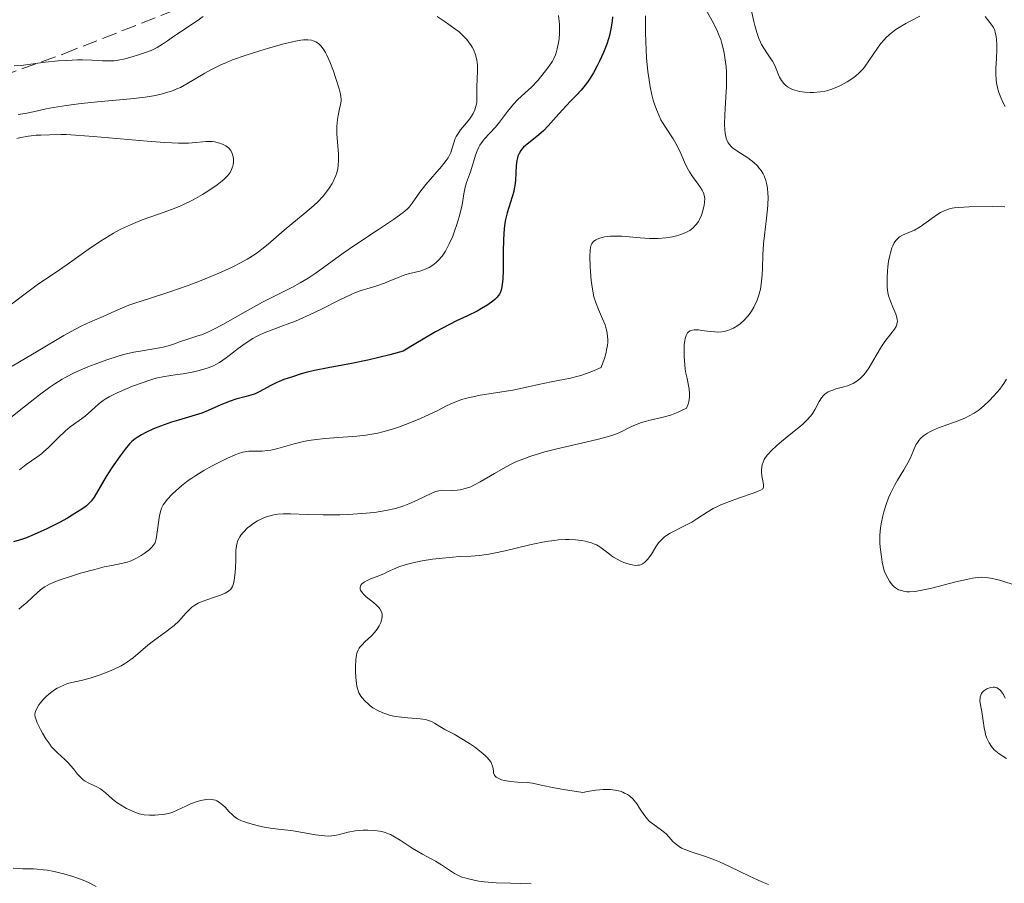
# Model space of a CAD drawing. Units: metres. Extents: x 678434 to 681881, y 4756200 to 4758603.
# Drawn here: x 679519 to 679634, y 4757152 to 4757253 of the extents above; entities that cross this region are included whole.
import ezdxf

# ---------------------------------------------------------------- set-up
doc = ezdxf.new("R2010")
doc.units = ezdxf.units.M
doc.header["$MEASUREMENT"] = 0
doc.linetypes.add('DGN Style 3', pattern=[2.435891, 1.739922, -0.695969])
for name, color, linetype, lineweight in [('Curva de nivel directora', 30, 'Continuous', 30), ('Curva de nivel intermedia', 30, 'Continuous', 0), ('Zona arbolada', 92, 'DGN Style 3', 0)]:
    doc.layers.add(name, color=color, linetype=linetype, lineweight=lineweight)

msp = doc.modelspace()

# ---------------------------------------------------------------- linework, layer by layer
at = {"layer": 'Curva de nivel directora', "color": 30, "linetype": 'Continuous', "lineweight": 30, "elevation": 1575, "flags": 128}
for points in [[(679588.65, 4757253.29), (679588.59, 4757252.79), (679588.44, 4757251.9), (679588.27, 4757251.1), (679588.16, 4757250.71), (679587.97, 4757250.11), (679587.58, 4757249.12), (679587.12, 4757248.1), (679586.85, 4757247.56), (679586.42, 4757246.76), (679585.95, 4757246), (679585.71, 4757245.65), (679585.46, 4757245.32), (679584.96, 4757244.72), (679584.44, 4757244.16), (679583.7, 4757243.41), (679583.31, 4757243), (679582.38, 4757241.98), (679581.13, 4757240.59), (679580.56, 4757239.99), (679580.29, 4757239.74), (679579.8, 4757239.31), (679578.66, 4757238.44), (679578.26, 4757238.08), (679578.05, 4757237.85), (679577.93, 4757237.69), (679577.73, 4757237.36), (679577.59, 4757237.03), (679577.53, 4757236.84), (679577.46, 4757236.53), (679577.4, 4757235.93), (679577.3, 4757234.23), (679577.23, 4757233.58), (679577.17, 4757233.25), (679577.1, 4757232.92), (679576.93, 4757232.27), (679576.35, 4757230.41), (679576.16, 4757229.64), (679576.08, 4757229.23), (679576, 4757228.57), (679575.92, 4757227.36), (679575.89, 4757225.83), (679575.86, 4757223.67), (679575.82, 4757222.73), (679575.77, 4757222.07), (679575.73, 4757221.78), (679575.64, 4757221.41), (679575.51, 4757221.09), (679575.44, 4757220.94), (679575.29, 4757220.73), (679575.18, 4757220.59), (679574.91, 4757220.32), (679574.66, 4757220.11), (679574.07, 4757219.69), (679573.36, 4757219.25), (679572.84, 4757218.96), (679571.7, 4757218.4), (679570.42, 4757217.81), (679569.6, 4757217.41), (679567.96, 4757216.54), (679566.52, 4757215.7), (679565.66, 4757215.19), (679564.2, 4757214.28), (679562.64, 4757213.86), (679560.09, 4757213.24), (679558.16, 4757212.83), (679555.45, 4757212.35), (679553.84, 4757212.01), (679552.89, 4757211.78), (679552.31, 4757211.62), (679551.27, 4757211.3), (679550.29, 4757210.96), (679549.73, 4757210.74), (679549.39, 4757210.59), (679548.76, 4757210.28), (679547.4, 4757209.54), (679546.93, 4757209.32), (679546.68, 4757209.22), (679545.87, 4757208.98), (679544.66, 4757208.67), (679544, 4757208.45), (679542.94, 4757208.02), (679541.45, 4757207.37), (679540.69, 4757207.06), (679539.55, 4757206.69), (679537.98, 4757206.25), (679537.16, 4757206), (679535.89, 4757205.54), (679535.07, 4757205.21), (679534.09, 4757204.75), (679533.66, 4757204.53)], [(679533.66, 4757204.53), (679533.14, 4757204.22), (679532.92, 4757204.06), (679532.52, 4757203.73), (679532.27, 4757203.47), (679531.74, 4757202.83), (679531.28, 4757202.21), (679530.25, 4757200.74), (679529.54, 4757199.64), (679528.12, 4757197.23), (679527.8, 4757196.78), (679527.61, 4757196.57), (679527.26, 4757196.25), (679527.05, 4757196.09), (679526.52, 4757195.72), (679525.57, 4757195.13), (679525.01, 4757194.8), (679524.09, 4757194.29), (679522.61, 4757193.54), (679521.14, 4757192.89), (679520.23, 4757192.52), (679519.67, 4757192.32), (679518.73, 4757192.02)]]:
    msp.add_lwpolyline(points, dxfattribs=at)
at = {"layer": 'Curva de nivel intermedia', "color": 30, "linetype": 'Continuous', "lineweight": 0, "flags": 128}
for points, elevation in [([(679599.53, 4757254.16), (679600.46, 4757252.48), (679600.89, 4757251.58), (679601.02, 4757251.27), (679601.26, 4757250.63), (679601.39, 4757250.19), (679601.62, 4757249.27), (679601.75, 4757248.56), (679601.88, 4757247.44), (679601.92, 4757246.87), (679601.93, 4757246.29), (679601.92, 4757245.11), (679601.86, 4757243.95), (679601.77, 4757242.52), (679601.73, 4757241.89), (679601.71, 4757240.71), (679601.74, 4757240.09), (679601.78, 4757239.73), (679601.9, 4757239.14), (679602.02, 4757238.81), (679602.09, 4757238.66), (679602.23, 4757238.45), (679602.51, 4757238.14), (679602.69, 4757237.98), (679603.14, 4757237.64), (679604.42, 4757236.82), (679605.11, 4757236.3), (679605.54, 4757235.91), (679605.73, 4757235.69), (679605.99, 4757235.36), (679606.21, 4757234.99), (679606.34, 4757234.73), (679606.54, 4757234.19), (679606.61, 4757233.9), (679606.72, 4757233.31), (679606.77, 4757232.68), (679606.79, 4757232.25), (679606.76, 4757231.36), (679606.73, 4757230.85), (679606.62, 4757229.81), (679606.36, 4757227.76), (679606.25, 4757226.82), (679606.18, 4757225.54), (679606.15, 4757223.97), (679606.11, 4757223.18), (679606.04, 4757222.46), (679605.99, 4757222.09), (679605.89, 4757221.53), (679605.75, 4757220.97), (679605.66, 4757220.69), (679605.46, 4757220.12), (679605.34, 4757219.85), (679605.13, 4757219.43), (679604.84, 4757218.95), (679604.68, 4757218.72)], 1585), ([(679604.83, 4757254.16), (679605.12, 4757252.74), (679605.24, 4757252.28), (679605.48, 4757251.45), (679605.73, 4757250.75), (679605.91, 4757250.33), (679606.03, 4757250.08), (679606.28, 4757249.63), (679606.73, 4757248.96), (679607.12, 4757248.39), (679607.31, 4757248.1), (679607.57, 4757247.6), (679607.8, 4757247.04), (679608.01, 4757246.51), (679608.13, 4757246.24), (679608.35, 4757245.86), (679608.63, 4757245.5), (679608.79, 4757245.34), (679609.07, 4757245.11), (679609.4, 4757244.92), (679609.65, 4757244.82), (679610.18, 4757244.65), (679610.47, 4757244.58), (679611.07, 4757244.49), (679611.69, 4757244.45), (679612.1, 4757244.46), (679612.9, 4757244.52), (679613.33, 4757244.59), (679613.6, 4757244.65), (679614.11, 4757244.8), (679614.82, 4757245.07), (679615.25, 4757245.27), (679616.02, 4757245.7), (679616.68, 4757246.14), (679616.99, 4757246.37), (679617.42, 4757246.75), (679617.83, 4757247.19), (679618.03, 4757247.43), (679618.63, 4757248.28), (679619.47, 4757249.52), (679619.92, 4757250.12), (679620.34, 4757250.62), (679620.57, 4757250.86), (679620.94, 4757251.2), (679621.6, 4757251.72), (679622.4, 4757252.24), (679622.86, 4757252.52), (679623.38, 4757252.8), (679624.52, 4757253.38)], 1590), ([(679518.79, 4757247.56), (679519.62, 4757247.63), (679522.4, 4757247.99), (679523.92, 4757248.14), (679524.93, 4757248.21), (679526.2, 4757248.26), (679526.79, 4757248.26), (679527.92, 4757248.23), (679529.12, 4757248.16), (679529.6, 4757248.14), (679530.18, 4757248.14), (679530.47, 4757248.16), (679530.92, 4757248.23), (679531.74, 4757248.4), (679532.69, 4757248.65), (679533.21, 4757248.81), (679534.01, 4757249.08), (679534.79, 4757249.38), (679535.16, 4757249.55), (679535.5, 4757249.73), (679536.13, 4757250.1), (679536.7, 4757250.48), (679537.41, 4757250.99), (679537.76, 4757251.24), (679540.17, 4757252.81), (679540.84, 4757253.32)], 1565), ([(679582.33, 4757253.45), (679582.43, 4757252.44), (679582.44, 4757252.07), (679582.44, 4757251.37), (679582.39, 4757250.71), (679582.33, 4757250.3), (679582.19, 4757249.56), (679582.05, 4757249.07), (679581.97, 4757248.84), (679581.77, 4757248.41), (679581.62, 4757248.11), (679581.21, 4757247.5), (679580.82, 4757246.98), (679580.22, 4757246.25), (679579.9, 4757245.88), (679579.16, 4757245.1), (679578.45, 4757244.44), (679577.54, 4757243.59), (679577.09, 4757243.1), (679576.39, 4757242.25), (679575.44, 4757241.01), (679574.97, 4757240.43), (679574.27, 4757239.66), (679573.71, 4757239.05), (679573.46, 4757238.75), (679573.15, 4757238.32), (679573.02, 4757238.09), (679572.82, 4757237.64), (679572.66, 4757237.16), (679572.46, 4757236.47), (679572.35, 4757236.09), (679572.04, 4757235.19), (679571.6, 4757233.97), (679571.43, 4757233.4), (679571.27, 4757232.63), (679571.12, 4757231.6), (679571, 4757231), (679570.73, 4757229.94), (679570.5, 4757229.18), (679570.16, 4757228.18), (679569.98, 4757227.71), (679569.58, 4757226.79), (679569.31, 4757226.26), (679569.13, 4757225.94), (679568.74, 4757225.36), (679568.3, 4757224.85), (679568.06, 4757224.61), (679567.67, 4757224.3), (679567.22, 4757224.03), (679566.97, 4757223.91), (679566.71, 4757223.81), (679566.15, 4757223.63), (679564.96, 4757223.33), (679564.39, 4757223.17), (679563.6, 4757222.87), (679562.57, 4757222.43), (679562.03, 4757222.21), (679561.14, 4757221.91), (679559.95, 4757221.55), (679559.4, 4757221.38), (679558.65, 4757221.12), (679558.13, 4757220.9), (679556.73, 4757220.22)], 1570), ([(679568.18, 4757253.33), (679569.11, 4757252.7)], 1565), ([(679592.49, 4757253.42), (679592.48, 4757251.45), (679592.51, 4757250.36), (679592.61, 4757248.5), (679592.76, 4757246.9), (679592.86, 4757246.16), (679593.03, 4757245.13), (679593.23, 4757244.17), (679593.39, 4757243.58), (679593.5, 4757243.2), (679593.75, 4757242.48), (679594.06, 4757241.74), (679594.29, 4757241.28), (679594.45, 4757240.98), (679594.8, 4757240.4), (679595.72, 4757239.04), (679596.17, 4757238.24), (679596.59, 4757237.33), (679597.14, 4757236.06), (679597.45, 4757235.47), (679597.62, 4757235.19), (679597.96, 4757234.67), (679598.63, 4757233.78), (679598.91, 4757233.39), (679599.11, 4757233.06), (679599.19, 4757232.9), (679599.28, 4757232.65), (679599.37, 4757232.27), (679599.39, 4757232.08), (679599.38, 4757231.64), (679599.34, 4757231.33), (679599.18, 4757230.65), (679599, 4757230.13), (679598.78, 4757229.64), (679598.65, 4757229.42), (679598.4, 4757229.06), (679598.26, 4757228.89), (679598.03, 4757228.67), (679597.64, 4757228.37), (679597.42, 4757228.24), (679596.92, 4757228), (679596.39, 4757227.81), (679596.11, 4757227.73), (679595.64, 4757227.62), (679594.85, 4757227.49), (679593.96, 4757227.43), (679593.47, 4757227.42), (679592.96, 4757227.44), (679591.88, 4757227.51), (679589.73, 4757227.68), (679588.8, 4757227.71), (679588.39, 4757227.7), (679587.69, 4757227.62), (679587.15, 4757227.47), (679586.86, 4757227.35), (679586.7, 4757227.26), (679586.43, 4757227.07), (679586.22, 4757226.84), (679586.15, 4757226.7), (679586.05, 4757226.37), (679586.01, 4757226.08), (679585.99, 4757225.29), (679586.02, 4757224.17), (679586.06, 4757223.53), (679586.14, 4757222.52), (679586.28, 4757221.53), (679586.37, 4757221.06), (679586.47, 4757220.63), (679586.71, 4757219.84), (679586.98, 4757219.16), (679587.48, 4757218.04), (679587.76, 4757217.34), (679587.89, 4757216.9), (679587.96, 4757216.62), (679588.05, 4757216.03), (679588.08, 4757215.6), (679588.08, 4757215.35), (679588.04, 4757214.93), (679587.95, 4757214.42), (679587.88, 4757214.13), (679587.68, 4757213.44), (679587.54, 4757213.05), (679587.29, 4757212.38), (679586.51, 4757212.03), (679586.01, 4757211.83), (679585.06, 4757211.49), (679584.61, 4757211.36), (679583.74, 4757211.14), (679582.93, 4757210.97), (679581.47, 4757210.7), (679580.01, 4757210.39), (679578.09, 4757209.95), (679577, 4757209.74), (679573.18, 4757209.13), (679571.97, 4757208.89), (679571.42, 4757208.75), (679570.93, 4757208.6), (679570.05, 4757208.27)], 1580), ([(679632.11, 4757253.31), (679632.68, 4757252.62), (679632.98, 4757252.21), (679633.09, 4757252.03), (679633.24, 4757251.7), (679633.31, 4757251.48), (679633.4, 4757251.02), (679633.47, 4757250.09)], 1590), ([(679569.11, 4757252.7), (679569.55, 4757252.41), (679570.36, 4757251.82), (679570.72, 4757251.53), (679571.21, 4757251.08), (679571.64, 4757250.63), (679571.84, 4757250.39), (679572.14, 4757249.96), (679572.27, 4757249.74), (679572.45, 4757249.39), (679572.65, 4757248.84), (679572.79, 4757248.26), (679572.83, 4757247.95), (679572.86, 4757247.64), (679572.87, 4757246.98), (679572.78, 4757245.14), (679572.78, 4757244.42), (679572.8, 4757243.63), (679572.78, 4757243.25), (679572.66, 4757242.72), (679572.56, 4757242.44), (679572.37, 4757242.01), (679572.11, 4757241.58), (679571.96, 4757241.36), (679571.41, 4757240.7), (679570.91, 4757240.1), (679570.68, 4757239.79), (679570.39, 4757239.32), (679570.28, 4757239.08), (679570.12, 4757238.58), (679569.9, 4757237.86), (679569.76, 4757237.47), (679569.56, 4757237.06), (679569.44, 4757236.85), (679569.22, 4757236.51), (679568.68, 4757235.81), (679566.84, 4757233.72), (679566.16, 4757232.85), (679565.26, 4757231.54), (679564.89, 4757231.09), (679564.66, 4757230.86), (679564.2, 4757230.47), (679563.08, 4757229.66), (679561.34, 4757228.49), (679558.55, 4757226.63), (679557.21, 4757225.71), (679554.04, 4757223.42), (679553.11, 4757222.8), (679552.65, 4757222.51), (679552.18, 4757222.24), (679551.19, 4757221.71), (679549.01, 4757220.63), (679547.78, 4757219.99), (679545.77, 4757218.87), (679543.15, 4757217.39), (679542.04, 4757216.8), (679541.57, 4757216.57), (679540.77, 4757216.24), (679540.13, 4757216.02), (679539.4, 4757215.81), (679539.06, 4757215.7), (679538.23, 4757215.4), (679537.4, 4757215.09), (679536.94, 4757214.94), (679536.18, 4757214.74), (679535.77, 4757214.66), (679534.87, 4757214.51), (679533.52, 4757214.29), (679532.78, 4757214.15), (679531.57, 4757213.88), (679530.93, 4757213.7), (679529.6, 4757213.27), (679528.26, 4757212.78), (679527.39, 4757212.44), (679525.82, 4757211.74), (679524.83, 4757211.25), (679524.39, 4757211), (679523.54, 4757210.48), (679522.98, 4757210.09), (679521.77, 4757209.19), (679520.14, 4757207.91), (679517.82, 4757206.08)], 1565), ([(679519.27, 4757241.88), (679520.08, 4757242.02), (679521.02, 4757242.22), (679522.53, 4757242.54), (679523.41, 4757242.71), (679524.9, 4757242.96), (679525.74, 4757243.08), (679526.63, 4757243.18), (679528.53, 4757243.36), (679532.38, 4757243.71), (679534.08, 4757243.91), (679534.82, 4757244.03), (679535.28, 4757244.12), (679536.1, 4757244.31), (679536.48, 4757244.41), (679537.17, 4757244.63), (679537.8, 4757244.88), (679538.2, 4757245.06), (679538.96, 4757245.46), (679539.82, 4757245.96), (679541.05, 4757246.7), (679541.74, 4757247.09), (679542.92, 4757247.68), (679543.58, 4757247.97), (679544.3, 4757248.26), (679545.86, 4757248.82), (679547.46, 4757249.33), (679548.49, 4757249.64), (679550.28, 4757250.13), (679551.65, 4757250.46), (679552.26, 4757250.57), (679552.56, 4757250.61), (679553.06, 4757250.61), (679553.49, 4757250.55), (679553.7, 4757250.49), (679554.01, 4757250.36), (679554.3, 4757250.17), (679554.44, 4757250.05), (679554.58, 4757249.91), (679554.85, 4757249.57), (679555.12, 4757249.14), (679555.3, 4757248.81), (679555.65, 4757248.02), (679556.06, 4757246.96), (679556.31, 4757246.22), (679556.72, 4757244.9), (679556.89, 4757244.26), (679556.94, 4757244), (679556.96, 4757243.63), (679556.95, 4757243.45), (679556.89, 4757243.05), (679556.78, 4757242.56), (679556.6, 4757241.78), (679556.53, 4757241.32), (679556.46, 4757240.54), (679556.45, 4757240.11), (679556.47, 4757239.65), (679556.55, 4757238.68), (679556.65, 4757237.3), (679556.66, 4757236.6), (679556.61, 4757235.91), (679556.56, 4757235.58), (679556.44, 4757235.09), (679556.34, 4757234.77), (679556.08, 4757234.16), (679555.92, 4757233.86), (679555.56, 4757233.28), (679555.15, 4757232.73)], 1560), ([(679633.47, 4757250.09), (679633.48, 4757249.5), (679633.44, 4757248.43), (679633.38, 4757247.27), (679633.37, 4757246.63), (679633.41, 4757245.94), (679633.46, 4757245.59), (679633.62, 4757244.84), (679633.73, 4757244.46), (679633.95, 4757243.86), (679634.24, 4757243.25), (679634.47, 4757242.84)], 1590), ([(679519.1, 4757239.11), (679519.57, 4757239.22), (679520.49, 4757239.37), (679521.36, 4757239.47), (679521.91, 4757239.5), (679522.92, 4757239.54), (679524.23, 4757239.56), (679524.87, 4757239.55), (679525.95, 4757239.5), (679528.07, 4757239.34), (679534.32, 4757238.77), (679536.34, 4757238.62), (679537.21, 4757238.57), (679537.97, 4757238.55), (679539.16, 4757238.56), (679540.01, 4757238.61), (679540.82, 4757238.7), (679541.16, 4757238.74), (679541.41, 4757238.74), (679541.9, 4757238.73), (679542.21, 4757238.69), (679542.61, 4757238.6), (679542.8, 4757238.55), (679543.2, 4757238.39), (679543.51, 4757238.22), (679543.65, 4757238.12), (679543.84, 4757237.95), (679544.07, 4757237.68), (679544.24, 4757237.36), (679544.3, 4757237.19), (679544.35, 4757237.01), (679544.4, 4757236.63), (679544.4, 4757236.37), (679544.35, 4757236.02), (679544.31, 4757235.85), (679544.18, 4757235.46), (679544.01, 4757235.14), (679543.9, 4757234.98), (679543.71, 4757234.73), (679543.32, 4757234.35), (679543.08, 4757234.14), (679542.48, 4757233.68), (679541.42, 4757232.95), (679540.78, 4757232.55), (679539.7, 4757231.95), (679538.5, 4757231.36), (679537.85, 4757231.08), (679537.17, 4757230.81), (679535.75, 4757230.3), (679533.75, 4757229.59), (679532.73, 4757229.18), (679531.69, 4757228.72), (679531.18, 4757228.47), (679530.4, 4757228.05), (679529.89, 4757227.75), (679528.89, 4757227.13), (679527.45, 4757226.16), (679524.99, 4757224.38), (679523.58, 4757223.42), (679521.66, 4757222.13), (679520.38, 4757221.21), (679512.6, 4757215.38)], 1555), ([(679555.15, 4757232.73), (679554.85, 4757232.37), (679554.2, 4757231.68), (679553.8, 4757231.3), (679552.97, 4757230.57), (679551.21, 4757229.13), (679550.3, 4757228.38), (679548.43, 4757226.75), (679547.71, 4757226.18), (679547.32, 4757225.89), (679546.45, 4757225.3), (679545.98, 4757225.01), (679545.2, 4757224.57), (679544.34, 4757224.13), (679543.72, 4757223.83), (679542.43, 4757223.26), (679540.43, 4757222.44), (679539.11, 4757221.95), (679536.73, 4757221.11), (679534.73, 4757220.46), (679532.9, 4757219.9), (679532.18, 4757219.65), (679531.16, 4757219.23), (679529.83, 4757218.63), (679529.17, 4757218.33), (679527.7, 4757217.71), (679526.7, 4757217.23), (679525.39, 4757216.54), (679524.58, 4757216.09), (679521.6, 4757214.31), (679518.58, 4757212.52)], 1560), ([(679634.42, 4757231.14), (679632.95, 4757231.15), (679630.27, 4757231.12), (679629, 4757231.06), (679628.49, 4757231), (679628.05, 4757230.91), (679627.84, 4757230.86), (679627.54, 4757230.75), (679627.34, 4757230.66), (679626.93, 4757230.45), (679626.61, 4757230.26), (679625.94, 4757229.79), (679624.54, 4757228.8), (679623.86, 4757228.4), (679623.23, 4757228.11), (679622.47, 4757227.8), (679622.14, 4757227.61), (679621.84, 4757227.36), (679621.7, 4757227.21), (679621.51, 4757226.93), (679621.34, 4757226.58), (679621.24, 4757226.32), (679621.06, 4757225.74), (679620.99, 4757225.43)], 1590), ([(679620.99, 4757225.43), (679620.86, 4757224.78), (679620.77, 4757224.11), (679620.73, 4757223.67), (679620.68, 4757222.85), (679620.67, 4757222.44), (679620.7, 4757221.72), (679620.78, 4757221.11), (679620.86, 4757220.75), (679621.06, 4757220.1), (679621.34, 4757219.41), (679621.69, 4757218.58), (679621.81, 4757218.22), (679621.87, 4757217.93), (679621.88, 4757217.8), (679621.87, 4757217.6), (679621.79, 4757217.31), (679621.73, 4757217.17), (679621.55, 4757216.86), (679621.13, 4757216.32), (679620.41, 4757215.4), (679620.01, 4757214.82), (679619.4, 4757213.79), (679618.57, 4757212.37), (679618.15, 4757211.76), (679617.93, 4757211.49), (679617.5, 4757211.05), (679617.05, 4757210.7), (679616.73, 4757210.52), (679616.51, 4757210.42), (679616.05, 4757210.24), (679615.48, 4757210.07), (679614.7, 4757209.87), (679614.33, 4757209.75), (679613.98, 4757209.61), (679613.81, 4757209.52), (679613.58, 4757209.38), (679613.38, 4757209.22), (679613.26, 4757209.1), (679613.03, 4757208.83), (679612.75, 4757208.39), (679612.28, 4757207.5), (679611.94, 4757206.95), (679611.74, 4757206.68), (679611.37, 4757206.27), (679610.87, 4757205.8), (679610.56, 4757205.53), (679609.44, 4757204.62), (679608.34, 4757203.73), (679607.82, 4757203.29), (679607.14, 4757202.66), (679606.87, 4757202.36), (679606.71, 4757202.18), (679606.46, 4757201.82), (679606.35, 4757201.65), (679606.2, 4757201.33), (679606.1, 4757201.02), (679606.06, 4757200.81), (679606.02, 4757200.41), (679606.03, 4757200.18), (679606.07, 4757199.74), (679606.22, 4757198.94), (679606.27, 4757198.63), (679606.27, 4757198.42), (679606.17, 4757198.22), (679605.92, 4757198.06), (679605.72, 4757197.97), (679605.15, 4757197.76), (679603.34, 4757197.13), (679602.28, 4757196.75), (679601.27, 4757196.34), (679600.8, 4757196.13), (679600.39, 4757195.92), (679599.68, 4757195.51), (679598.49, 4757194.72), (679597.88, 4757194.34), (679596.81, 4757193.79), (679595.82, 4757193.29), (679595.35, 4757193.03), (679594.92, 4757192.76), (679594.72, 4757192.62), (679594.46, 4757192.4), (679594.3, 4757192.24), (679594.02, 4757191.93), (679593.68, 4757191.47), (679593.17, 4757190.61), (679592.87, 4757190.15), (679592.72, 4757189.97), (679592.49, 4757189.73), (679592.37, 4757189.63), (679592.14, 4757189.47), (679591.91, 4757189.37), (679591.79, 4757189.33), (679591.6, 4757189.3), (679591.28, 4757189.29), (679590.92, 4757189.34), (679590.71, 4757189.39), (679590.09, 4757189.58), (679589.76, 4757189.72), (679589.25, 4757189.96), (679588.75, 4757190.25)], 1590), ([(679556.73, 4757220.22), (679554.59, 4757219.15), (679553.36, 4757218.56), (679552.13, 4757218), (679551.54, 4757217.75), (679550.97, 4757217.53), (679549.91, 4757217.14), (679548.61, 4757216.67), (679547.99, 4757216.42), (679547.39, 4757216.15), (679547.09, 4757216), (679546.64, 4757215.75), (679545.77, 4757215.19), (679544.94, 4757214.59), (679543.54, 4757213.51), (679542.78, 4757212.96), (679542.34, 4757212.71), (679542.06, 4757212.57), (679541.43, 4757212.33), (679540.67, 4757212.1), (679540.24, 4757211.98), (679539.56, 4757211.83), (679538.51, 4757211.63), (679537.82, 4757211.54), (679536.87, 4757211.41), (679536.36, 4757211.33), (679535.54, 4757211.16), (679535.1, 4757211.04), (679534.63, 4757210.9), (679533.63, 4757210.56), (679532.62, 4757210.18), (679531.97, 4757209.92), (679530.82, 4757209.42), (679529.89, 4757208.96), (679529.43, 4757208.7), (679529.17, 4757208.53), (679528.72, 4757208.18), (679528.22, 4757207.72), (679527.49, 4757207.05), (679527.08, 4757206.71), (679526.39, 4757206.2), (679525.35, 4757205.44), (679524.8, 4757204.98), (679523.93, 4757204.18), (679522.79, 4757203.04), (679522.24, 4757202.54), (679521.98, 4757202.32), (679521.45, 4757201.92), (679520.22, 4757201.04), (679519.42, 4757200.45)], 1570), ([(679604.68, 4757218.72), (679604.42, 4757218.38), (679603.99, 4757217.91), (679603.52, 4757217.48), (679603.27, 4757217.29), (679602.76, 4757216.97), (679602.5, 4757216.84), (679602.09, 4757216.68), (679601.68, 4757216.58), (679601.4, 4757216.54), (679600.85, 4757216.51), (679600.58, 4757216.52), (679600.05, 4757216.56), (679599.07, 4757216.7), (679598.65, 4757216.76), (679598.17, 4757216.77), (679597.97, 4757216.75), (679597.71, 4757216.67), (679597.5, 4757216.53), (679597.4, 4757216.43), (679597.29, 4757216.25), (679597.22, 4757216.1), (679597.11, 4757215.74), (679597.07, 4757215.52), (679597.01, 4757215.03), (679596.98, 4757214.46), (679596.99, 4757213.63), (679597.02, 4757213.19), (679597.13, 4757212.2), (679597.21, 4757211.71), (679597.34, 4757211.08), (679597.51, 4757210.28), (679597.58, 4757209.89), (679597.63, 4757209.3), (679597.63, 4757209), (679597.59, 4757208.61), (679597.55, 4757208.41), (679597.46, 4757208.11), (679597.27, 4757207.65), (679596.68, 4757207.34), (679596.28, 4757207.16), (679595.51, 4757206.86), (679595.13, 4757206.74), (679594.38, 4757206.53), (679593.02, 4757206.22), (679592.43, 4757206.07), (679592.02, 4757205.95), (679591.31, 4757205.7), (679590.71, 4757205.43), (679589.72, 4757204.92), (679589.11, 4757204.64), (679588.77, 4757204.51), (679588.16, 4757204.31), (679586.86, 4757203.97), (679585, 4757203.55), (679582.12, 4757202.89), (679580.75, 4757202.54), (679580.12, 4757202.36), (679578.99, 4757202), (679577.97, 4757201.62), (679577.35, 4757201.35), (679576.95, 4757201.16), (679576.16, 4757200.76), (679574.85, 4757200), (679573.19, 4757199.02), (679572.43, 4757198.63), (679572.08, 4757198.47), (679571.43, 4757198.25), (679570.84, 4757198.11), (679570.49, 4757198.05), (679569.86, 4757198.02), (679568.71, 4757198.05), (679568.35, 4757198), (679568.16, 4757197.96), (679567.96, 4757197.9), (679567.53, 4757197.71), (679565.85, 4757196.88), (679564.86, 4757196.45), (679564.28, 4757196.24), (679563.3, 4757195.94), (679562.16, 4757195.68), (679561.52, 4757195.57), (679560.84, 4757195.47), (679559.37, 4757195.33), (679557.83, 4757195.23), (679556.8, 4757195.2), (679554.87, 4757195.19), (679553.03, 4757195.24), (679551.07, 4757195.31), (679550.24, 4757195.3), (679549.57, 4757195.25), (679549.25, 4757195.21), (679548.79, 4757195.12), (679548.13, 4757194.93), (679547.51, 4757194.66), (679547.2, 4757194.5), (679546.67, 4757194.15), (679546.41, 4757193.96), (679546.04, 4757193.66), (679545.55, 4757193.16), (679545.27, 4757192.81)], 1585), ([(679634.6, 4757211.01), (679634.29, 4757210.5), (679634.11, 4757210.24), (679633.82, 4757209.86), (679633.14, 4757209.06), (679632.58, 4757208.48), (679631.99, 4757207.93), (679631.7, 4757207.68), (679631.41, 4757207.45), (679630.84, 4757207.06), (679630.25, 4757206.72), (679629.84, 4757206.52), (679628.96, 4757206.14), (679626.68, 4757205.32), (679625.99, 4757205.03), (679625.68, 4757204.88), (679625.4, 4757204.73), (679624.93, 4757204.42), (679624.57, 4757204.08), (679624.37, 4757203.84), (679624.25, 4757203.68), (679624.04, 4757203.34), (679623.75, 4757202.71), (679623.36, 4757201.76), (679623.11, 4757201.25), (679622.63, 4757200.43), (679621.9, 4757199.23), (679621.53, 4757198.59), (679621.07, 4757197.67), (679620.86, 4757197.18), (679620.57, 4757196.39), (679620.31, 4757195.52), (679620.19, 4757195.06), (679620, 4757194.15), (679619.92, 4757193.65), (679619.85, 4757192.83), (679619.85, 4757191.91), (679619.88, 4757191.4), (679620.01, 4757190.28), (679620.12, 4757189.66), (679620.33, 4757188.65), (679620.61, 4757188.05), (679620.75, 4757187.79), (679620.96, 4757187.44), (679621.29, 4757187.01), (679621.52, 4757186.78), (679621.68, 4757186.65), (679622.02, 4757186.45), (679622.2, 4757186.38), (679622.58, 4757186.27), (679622.99, 4757186.22), (679623.29, 4757186.22), (679623.94, 4757186.26), (679624.55, 4757186.35), (679625.9, 4757186.63), (679628.71, 4757187.36), (679629.95, 4757187.66), (679630.64, 4757187.8), (679630.95, 4757187.85), (679631.39, 4757187.89), (679631.66, 4757187.9), (679632.2, 4757187.88), (679632.74, 4757187.81), (679633.12, 4757187.73), (679633.96, 4757187.51), (679635.73, 4757186.96)], 1595), ([(679570.05, 4757208.27), (679569.27, 4757207.9), (679568.25, 4757207.36), (679567.68, 4757207.07), (679566.23, 4757206.41), (679565.17, 4757205.98), (679563.76, 4757205.45), (679563.08, 4757205.22), (679561.84, 4757204.86), (679561.24, 4757204.71), (679560.32, 4757204.54), (679559.84, 4757204.47), (679558.8, 4757204.36), (679555.07, 4757204.08), (679553.78, 4757203.94), (679553.17, 4757203.84), (679552.57, 4757203.73), (679551.47, 4757203.47), (679549.56, 4757202.94), (679548.76, 4757202.75), (679548.4, 4757202.69), (679547.75, 4757202.63), (679546.65, 4757202.62), (679546.17, 4757202.61), (679545.71, 4757202.55), (679545.47, 4757202.49), (679544.97, 4757202.34), (679544.59, 4757202.19), (679543.69, 4757201.78), (679542.55, 4757201.22), (679541.92, 4757200.89), (679540.95, 4757200.35), (679540, 4757199.77), (679539.55, 4757199.48), (679539.12, 4757199.18), (679538.34, 4757198.58), (679537.67, 4757198), (679537.28, 4757197.63), (679536.66, 4757196.96), (679536.33, 4757196.54), (679536.2, 4757196.34), (679536, 4757195.96), (679535.91, 4757195.69), (679535.77, 4757195.1), (679535.43, 4757192.62), (679535.35, 4757192.24), (679535.29, 4757192.08), (679535.2, 4757191.86), (679535, 4757191.55), (679534.88, 4757191.41), (679534.55, 4757191.11), (679533.97, 4757190.67), (679533.62, 4757190.45), (679533.08, 4757190.14), (679532.52, 4757189.87), (679532.25, 4757189.76), (679531.99, 4757189.66), (679531.47, 4757189.53), (679530.19, 4757189.28), (679529.31, 4757189.1), (679528.22, 4757188.82), (679526.56, 4757188.37), (679525.73, 4757188.12), (679524.07, 4757187.57), (679523.63, 4757187.41), (679522.91, 4757187.1), (679522.37, 4757186.8), (679522.08, 4757186.6), (679521.56, 4757186.18), (679520.26, 4757184.95), (679519.67, 4757184.46), (679519.33, 4757184.19)], 1580), ([(679545.27, 4757192.81), (679545.15, 4757192.63), (679545, 4757192.36), (679544.88, 4757192.09), (679544.82, 4757191.91), (679544.73, 4757191.55), (679544.67, 4757191.01), (679544.66, 4757189.9), (679544.64, 4757189.04), (679544.6, 4757188.49), (679544.48, 4757187.52), (679544.37, 4757187.02), (679544.29, 4757186.81), (679544.17, 4757186.62), (679544.1, 4757186.53), (679543.82, 4757186.29), (679543.63, 4757186.17), (679543.41, 4757186.06), (679542.9, 4757185.83), (679542.31, 4757185.62), (679541.16, 4757185.23), (679540.53, 4757184.99), (679540.26, 4757184.87), (679539.88, 4757184.66), (679539.54, 4757184.41), (679539.37, 4757184.26), (679538.85, 4757183.7), (679538.01, 4757182.79), (679537.48, 4757182.29), (679537.17, 4757182.04), (679536.5, 4757181.53), (679535.08, 4757180.5), (679534.42, 4757179.98), (679532.69, 4757178.5), (679532.04, 4757178.03), (679531.67, 4757177.8), (679531.27, 4757177.57), (679530.39, 4757177.14), (679529.45, 4757176.74), (679528.83, 4757176.51), (679527.67, 4757176.13), (679526.63, 4757175.87), (679525.52, 4757175.63), (679525.02, 4757175.49), (679524.51, 4757175.29), (679523.83, 4757174.95), (679523.5, 4757174.75), (679523.03, 4757174.42), (679522.81, 4757174.24), (679522.6, 4757174.05), (679522.21, 4757173.66), (679521.88, 4757173.26), (679521.69, 4757173.01), (679521.4, 4757172.53), (679521.29, 4757172.24), (679521.25, 4757172.11), (679521.23, 4757171.9), (679521.26, 4757171.56), (679521.32, 4757171.37), (679521.49, 4757170.91), (679521.87, 4757170.14), (679522.11, 4757169.7), (679522.51, 4757169.04), (679522.95, 4757168.41), (679523.17, 4757168.13), (679523.4, 4757167.87), (679523.85, 4757167.41), (679524.73, 4757166.63), (679525.14, 4757166.23), (679525.71, 4757165.55), (679526.21, 4757164.94), (679526.46, 4757164.65), (679526.87, 4757164.28), (679527.08, 4757164.12), (679527.53, 4757163.86), (679528.45, 4757163.45), (679528.88, 4757163.21), (679529.08, 4757163.08), (679529.46, 4757162.76), (679530.22, 4757162.05), (679530.65, 4757161.7), (679530.89, 4757161.53), (679531.39, 4757161.22), (679531.91, 4757160.94), (679532.25, 4757160.77), (679532.87, 4757160.5), (679533.39, 4757160.31), (679533.62, 4757160.25), (679533.98, 4757160.18), (679534.58, 4757160.14), (679535.26, 4757160.15), (679535.63, 4757160.17), (679536.21, 4757160.23), (679536.79, 4757160.34), (679537.07, 4757160.42), (679537.33, 4757160.5), (679537.84, 4757160.71), (679538.83, 4757161.2), (679539.37, 4757161.45), (679540.16, 4757161.75), (679540.58, 4757161.87)], 1585), ([(679588.75, 4757190.25), (679588.51, 4757190.41), (679588.07, 4757190.76), (679587.48, 4757191.23), (679587.14, 4757191.46), (679586.76, 4757191.67), (679586.54, 4757191.77), (679586.18, 4757191.9), (679585.7, 4757192.04), (679585.44, 4757192.1), (679585.01, 4757192.18), (679584.32, 4757192.26), (679583.56, 4757192.29), (679583.15, 4757192.29), (679582.31, 4757192.25), (679581.86, 4757192.21), (679581.18, 4757192.13), (679580.46, 4757192.01), (679579, 4757191.7), (679576.11, 4757190.99), (679574.8, 4757190.7), (679574.21, 4757190.6), (679573.11, 4757190.46), (679572.09, 4757190.38), (679570.72, 4757190.31), (679570, 4757190.26), (679568.42, 4757190.1), (679567.61, 4757190), (679566.42, 4757189.81), (679565.33, 4757189.59), (679564.85, 4757189.48), (679564.42, 4757189.35), (679563.69, 4757189.11), (679563.08, 4757188.85), (679562.37, 4757188.52), (679562.01, 4757188.35), (679561.15, 4757188.01), (679560.4, 4757187.72), (679560.06, 4757187.57), (679559.64, 4757187.34), (679559.48, 4757187.22), (679559.39, 4757187.14), (679559.26, 4757186.97), (679559.21, 4757186.88), (679559.17, 4757186.7), (679559.19, 4757186.51), (679559.24, 4757186.38), (679559.4, 4757186.11), (679559.55, 4757185.95), (679559.9, 4757185.62), (679560.73, 4757184.97), (679561.1, 4757184.66), (679561.38, 4757184.37), (679561.49, 4757184.23), (679561.65, 4757183.94), (679561.71, 4757183.75), (679561.74, 4757183.62), (679561.75, 4757183.34), (679561.71, 4757183.04), (679561.67, 4757182.88), (679561.59, 4757182.63), (679561.41, 4757182.25), (679561.17, 4757181.86), (679561.02, 4757181.66), (679560.86, 4757181.47), (679560.5, 4757181.08), (679559.73, 4757180.36), (679559.4, 4757180.03), (679559.16, 4757179.76), (679559.06, 4757179.62), (679558.94, 4757179.4), (679558.79, 4757179.04), (679558.74, 4757178.82), (679558.66, 4757178.31), (679558.62, 4757177.44), (679558.62, 4757176.96), (679558.66, 4757176.22), (679558.74, 4757175.52), (679558.8, 4757175.21), (679558.87, 4757174.92), (679559.04, 4757174.43), (679559.25, 4757174.04), (679559.41, 4757173.82), (679559.76, 4757173.43), (679560.14, 4757173.08), (679560.34, 4757172.91), (679560.68, 4757172.68), (679561.25, 4757172.34), (679561.83, 4757172.07), (679562.16, 4757171.95), (679562.71, 4757171.78), (679563.32, 4757171.65), (679563.65, 4757171.6), (679564.75, 4757171.49), (679566.2, 4757171.38), (679566.81, 4757171.29), (679567.06, 4757171.23), (679567.49, 4757171.08), (679567.84, 4757170.89), (679568.48, 4757170.48), (679569.07, 4757170.15)], 1590), ([(679634.6, 4757166.75), (679633.75, 4757167.29), (679633.36, 4757167.6), (679633.18, 4757167.77), (679632.86, 4757168.16), (679632.58, 4757168.6), (679632.42, 4757168.91), (679632.33, 4757169.12), (679632.18, 4757169.57), (679632.11, 4757169.82), (679632.01, 4757170.35), (679631.86, 4757171.43), (679631.78, 4757171.98), (679631.58, 4757173.03), (679631.52, 4757173.51), (679631.53, 4757173.81), (679631.55, 4757173.95), (679631.61, 4757174.15), (679631.7, 4757174.33), (679631.78, 4757174.44), (679631.97, 4757174.64), (679632.08, 4757174.73), (679632.31, 4757174.87), (679632.56, 4757174.98), (679632.73, 4757175.03), (679633.06, 4757175.08), (679633.23, 4757175.07), (679633.33, 4757175.05), (679633.53, 4757174.99), (679633.62, 4757174.94), (679633.79, 4757174.81), (679633.95, 4757174.65), (679634.05, 4757174.52), (679634.25, 4757174.21), (679634.46, 4757173.81)], 1590), ([(679569.07, 4757170.15), (679570.15, 4757169.58), (679570.85, 4757169.18), (679571.95, 4757168.49), (679572.52, 4757168.1), (679573.32, 4757167.49), (679573.79, 4757167.09), (679573.99, 4757166.89), (679574.24, 4757166.61), (679574.42, 4757166.35), (679574.52, 4757166.18), (679574.63, 4757165.87), (679574.69, 4757165.59), (679574.73, 4757165.25), (679574.75, 4757165.1), (679574.81, 4757164.9), (679574.86, 4757164.8), (679574.96, 4757164.67), (679575.05, 4757164.59), (679575.27, 4757164.45), (679575.68, 4757164.28), (679576.01, 4757164.19), (679576.71, 4757164.06), (679577.54, 4757164.01), (679578.69, 4757163.95), (679579.28, 4757163.87), (679580.32, 4757163.65), (679581.81, 4757163.33), (679582.91, 4757163.14), (679585.17, 4757162.8), (679585.71, 4757162.91), (679586.69, 4757163.06), (679587.55, 4757163.13), (679588.06, 4757163.13), (679588.38, 4757163.12), (679588.96, 4757163.05), (679589.52, 4757162.93), (679589.84, 4757162.82), (679590.04, 4757162.73), (679590.4, 4757162.54), (679590.63, 4757162.39), (679591.02, 4757162.04), (679591.33, 4757161.68), (679591.5, 4757161.43), (679591.8, 4757160.96), (679592.01, 4757160.62), (679592.39, 4757160.07), (679592.72, 4757159.67), (679592.93, 4757159.46), (679593.34, 4757159.12), (679594.37, 4757158.4), (679594.71, 4757158.11), (679594.88, 4757157.96), (679595.21, 4757157.6), (679595.67, 4757157.09), (679595.94, 4757156.83), (679596.24, 4757156.59), (679596.41, 4757156.47), (679596.68, 4757156.31), (679596.99, 4757156.17), (679597.7, 4757155.9), (679599.48, 4757155.33), (679600.54, 4757154.95), (679601.11, 4757154.71), (679602.3, 4757154.17), (679604.62, 4757153.04), (679605.63, 4757152.56), (679606.07, 4757152.37), (679606.83, 4757152.07)], 1590), ([(679540.58, 4757161.87), (679541.19, 4757161.98), (679541.59, 4757162), (679541.78, 4757161.99), (679542.05, 4757161.95), (679542.31, 4757161.88), (679542.47, 4757161.81), (679542.77, 4757161.63), (679543.17, 4757161.31), (679543.41, 4757161.07), (679543.85, 4757160.59), (679544.27, 4757160.17), (679544.49, 4757159.98), (679544.87, 4757159.73), (679545.33, 4757159.5), (679545.6, 4757159.39), (679545.9, 4757159.28), (679546.58, 4757159.08), (679547.3, 4757158.89), (679547.8, 4757158.79), (679548.73, 4757158.62), (679549.62, 4757158.5), (679550.74, 4757158.38), (679551.36, 4757158.3), (679552.46, 4757158.12), (679553.98, 4757157.86), (679554.66, 4757157.77), (679555.46, 4757157.71), (679555.89, 4757157.73), (679556.15, 4757157.76), (679556.61, 4757157.85), (679557.77, 4757158.17), (679558.6, 4757158.31), (679559.55, 4757158.39), (679560.08, 4757158.39), (679560.9, 4757158.35), (679561.44, 4757158.27), (679561.71, 4757158.22), (679562.1, 4757158.11), (679562.47, 4757157.98), (679562.71, 4757157.87), (679563.18, 4757157.63), (679563.86, 4757157.22), (679564.77, 4757156.6), (679565.26, 4757156.29), (679566.44, 4757155.6), (679567.99, 4757154.76), (679568.66, 4757154.36), (679570.21, 4757153.33), (679570.74, 4757153.06), (679571.05, 4757152.93), (679571.38, 4757152.82), (679572.15, 4757152.62), (679573.03, 4757152.46), (679573.66, 4757152.38), (679575.04, 4757152.26), (679576.73, 4757152.21), (679579.14, 4757152.14)], 1585), ([(679518.67, 4757153.95), (679519.82, 4757153.88), (679520.29, 4757153.88), (679521.04, 4757153.87), (679521.48, 4757153.84), (679522.24, 4757153.77), (679522.66, 4757153.72), (679523.48, 4757153.57), (679523.92, 4757153.47), (679524.6, 4757153.3), (679525.64, 4757153), (679526.64, 4757152.65), (679527.12, 4757152.45), (679527.57, 4757152.25), (679528.38, 4757151.81)], 1580)]:
    msp.add_lwpolyline(points, dxfattribs=dict(at, elevation=elevation))
at = {"layer": 'Zona arbolada', "color": 92, "linetype": 'DGN Style 3', "lineweight": 0}
for points in [[(679279.2, 4757169.5, 1535.58), (679302.25, 4757177.63, 1540.66), (679323.21, 4757184.59, 1544.81), (679340.69, 4757189.96, 1547.86), (679359.72, 4757195.38, 1550.8), (679402.75, 4757207.25, 1556.63), (679428.86, 4757215.2, 1560.04), (679503.64, 4757241.5, 1570.32), (679524.58, 4757248.98, 1573.75), (679539.86, 4757254.99, 1576.49), (679543.91, 4757257.38, 1577.43), (679547.49, 4757260.31, 1578.47), (679550.67, 4757263.69, 1579.6), (679554.82, 4757269.46, 1581.41), (679559.48, 4757278.15, 1584), (679570.94, 4757304.17, 1591.16), (679574.66, 4757310.82, 1592.9), (679577.48, 4757314.95, 1593.96), (679584.71, 4757323.43, 1595.89), (679592.89, 4757332.71, 1597.18), (679606.41, 4757347.22, 1598.45), (679617.19, 4757357.59, 1599.71), (679624.81, 4757364.16, 1601.14)], [(679323.21, 4757184.59, 1544.81), (679340.69, 4757189.96, 1547.86), (679359.72, 4757195.38, 1550.8), (679402.75, 4757207.25, 1556.63), (679428.86, 4757215.2, 1560.04), (679503.64, 4757241.5, 1570.32), (679524.58, 4757248.98, 1573.75), (679539.86, 4757254.99, 1576.49), (679543.91, 4757257.38, 1577.43), (679547.49, 4757260.31, 1578.47), (679550.67, 4757263.69, 1579.6), (679554.82, 4757269.46, 1581.41), (679559.48, 4757278.15, 1584), (679570.94, 4757304.17, 1591.16), (679574.66, 4757310.82, 1592.9), (679577.48, 4757314.95, 1593.96), (679584.71, 4757323.43, 1595.89), (679592.89, 4757332.71, 1597.18), (679606.41, 4757347.22, 1598.45), (679617.19, 4757357.59, 1599.71), (679624.81, 4757364.16, 1601.14)]]:
    msp.add_polyline3d(points, dxfattribs=at)

doc.saveas('drawing.dxf')
